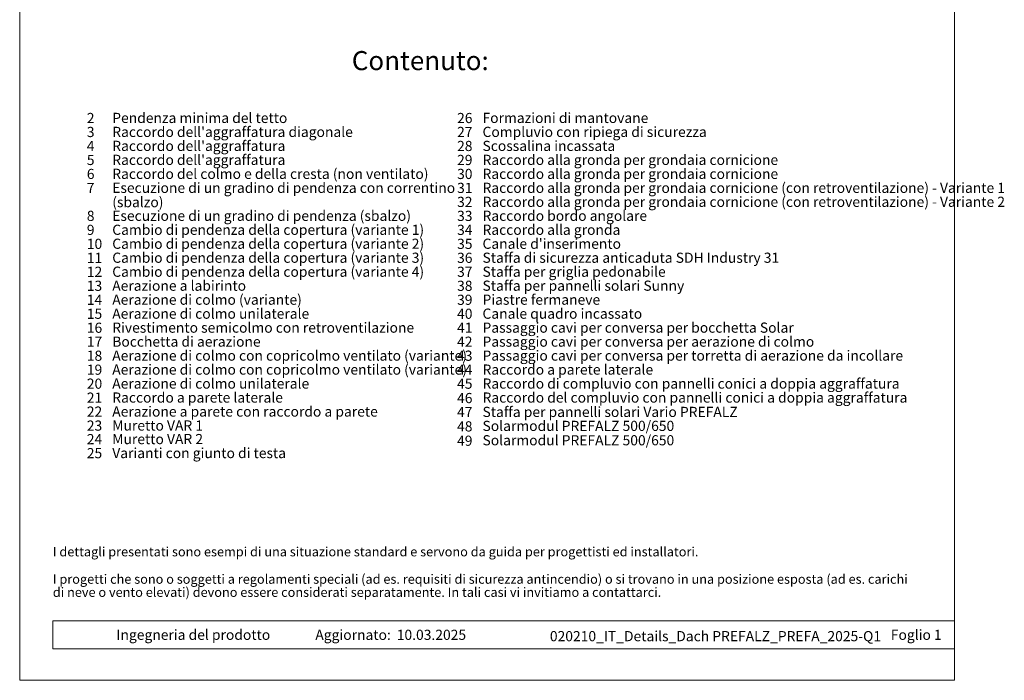
# Model space of a CAD drawing. Units: millimetres. Extents: x 0 to 53080, y 0 to 1470.
# Drawn here: x 0 to 774, y 0 to 520 of the extents above; entities that cross this region are included whole.
import ezdxf

# ---------------------------------------------------------------- set-up
doc = ezdxf.new("R2010")
doc.units = ezdxf.units.MM
for name, color, linetype, lineweight, true_color in [('08_Bemassung', 7, 'Continuous', 5, 0x505f69), ('10_Blattrahmen', 7, 'Continuous', 20, 0x000000), ('99_Text_3_IT', 7, 'Continuous', 5, 0x505f69)]:
    doc.layers.add(name, color=color, linetype=linetype, lineweight=lineweight, true_color=true_color)
doc.layers.add('99_Text_2_IT', color=7, linetype='Continuous')
doc.styles.add('Arial', font='arial.ttf')
doc.styles.get("Standard").update_dxf_attribs({"font": 'arial.ttf'})

# ---------------------------------------------------------------- blocks, each defined once
blk = doc.blocks.new('A$C33afb37e')
at = {"layer": '10_Blattrahmen'}
for p, q in [((735, -992.74), (26.06, -992.74)), ((26.06, -992.74), (26.06, -1014.75)), ((26.06, -1014.75), (735, -1014.75))]:
    blk.add_line(p, q, dxfattribs=at)
blk.add_lwpolyline([(0, -1039.5), (735, -1039.5), (735, 0), (0, 0)], close=True, dxfattribs=at)

msp = doc.modelspace()

# ---------------------------------------------------------------- block references
msp.add_blockref('A$C33afb37e', (0, 1039.499))

# ---------------------------------------------------------------- texts
at = {"layer": '08_Bemassung', "char_height": 8, "attachment_point": 1, "line_spacing_factor": 0.843429}
for s, insert in [('2', (52.781, 446.391)), ('26', (343.925, 446.391)), ('3', (52.781, 435.391)), ('27', (343.925, 435.391)), ('4', (52.781, 424.391)), ('28', (343.925, 424.391)), ('5', (52.781, 413.391)), ('29', (343.925, 413.391)), ('6', (52.781, 402.391)), ('30', (343.925, 402.391)), ('7', (52.781, 391.391)), ('31', (343.925, 391.391)), ('32', (343.925, 380.391)), ('8', (52.781, 369.391)), ('33', (343.925, 369.391)), ('9', (52.781, 358.391)), ('34', (343.925, 358.391)), ('10', (52.781, 347.391)), ('35', (343.925, 347.391)), ('11', (52.781, 336.391)), ('36', (343.925, 336.391)), ('12', (52.781, 325.391)), ('37', (343.925, 325.391)), ('13', (52.781, 314.391)), ('38', (343.925, 314.391)), ('14', (52.781, 303.391)), ('39', (343.925, 303.391)), ('15', (52.781, 292.391)), ('40', (343.925, 292.391)), ('16', (52.781, 281.391)), ('41', (343.925, 281.391)), ('17', (52.781, 270.391)), ('42', (343.925, 270.391)), ('18', (52.781, 259.391)), ('43', (343.925, 259.391)), ('19', (52.781, 248.391)), ('44', (343.925, 248.391)), ('20', (52.781, 237.391)), ('45', (343.925, 237.391)), ('21', (52.781, 226.391)), ('46', (343.925, 226.091)), ('22', (52.781, 215.391)), ('47', (343.925, 215.091)), ('23', (52.781, 204.391)), ('48', (343.925, 203.791)), ('24', (52.781, 193.725)), ('49', (343.925, 192.491)), ('25', (52.781, 182.725))]:
    msp.add_mtext_dynamic_manual_height_columns(s, width=533.57996, gutter_width=12.5, heights=[0], dxfattribs=dict(at, insert=insert))
at = {"layer": '99_Text_2_IT', "char_height": 8, "style": 'Arial'}
for s, width, insert, attachment_point in [('Ingegneria del prodotto', 133.14851, (76.063, 35.831), 4), ('Aggiornato:', 133.14851, (291.829, 35.798), 6), ('10.03.2025', 60.01816, (296.492, 35.798), 4), ('020210_IT_Details_Dach PREFALZ_PREFA_2025-Q1', 378.01921, (547.114, 34.746), 5), ('Foglio 1', 231.06872, (724.999, 35.815), 6)]:
    msp.add_mtext_dynamic_manual_height_columns(s, width=width, gutter_width=12.5, heights=[0], dxfattribs=dict(at, insert=insert, attachment_point=attachment_point))
at = {"layer": '99_Text_3_IT', "insert": (261.132, 495.05), "char_height": 15, "attachment_point": 1}
msp.add_mtext_dynamic_manual_height_columns('Contenuto:', width=197.45261, gutter_width=12.5, heights=[0], dxfattribs=at)
at = {"layer": '99_Text_3_IT', "char_height": 8, "attachment_point": 1, "line_spacing_factor": 0.843429, "style": 'Arial'}
for s, width, heights, insert in [('Pendenza minima del tetto', 533.57996, [0], (72.781, 446.468)), ('Compluvio con ripiega di sicurezza', 533.57996, [0], (363.925, 435.468)), ('Esecuzione di un gradino di pendenza con correntino (sbalzo)', 291.14492, [48.03], (72.781, 391.468)), ('Raccordo alla gronda per grondaia cornicione (con retroventilazione) - Variante 1', 533.57996, [0], (363.925, 391.468)), ('Esecuzione di un gradino di pendenza (sbalzo)', 533.57996, [0], (72.781, 369.468)), ('Aerazione di colmo unilaterale', 533.57996, [0], (72.781, 292.468)), ('Aerazione di colmo con copricolmo ventilato (variante)', 533.57996, [0], (72.781, 259.468)), ('Raccordo a parete laterale', 533.57996, [0], (72.781, 226.468)), ('Varianti con giunto di testa', 533.57996, [0], (72.781, 182.802)), ('{\\H0.91667x;I dettagli presentati sono esempi di una situazione standard e servono da guida per progettisti ed installatori.}\\P\\P{\\H0.91667x;I progetti che sono o soggetti a regolamenti speciali (ad es. requisiti di sicurezza antincendio) o si trovano in una posizione esposta (ad es. carichi di neve o vento elevati) devono essere considerati separatamente. In tali casi vi invitiamo a contattarci.}', 678.05304, [0], (26.063, 104.853))]:
    msp.add_mtext_dynamic_manual_height_columns(s, width=width, gutter_width=12.5, heights=heights, dxfattribs=dict(at, insert=insert))
at = {"layer": '99_Text_3_IT', "char_height": 8, "attachment_point": 1, "line_spacing_factor": 0.843429}
for s, heights, insert in [('Formazioni di mantovane', [0], (363.925, 446.468)), ("Raccordo dell'aggraffatura diagonale", [0], (72.781, 435.468)), ("Raccordo dell'aggraffatura", [0], (72.781, 424.468)), ('Scossalina incassata', [0], (363.925, 424.468)), ("Raccordo dell'aggraffatura", [0], (72.781, 413.468)), ('Raccordo alla gronda per grondaia cornicione', [0], (363.925, 413.468)), ('Raccordo del colmo e della cresta (non ventilato)', [0], (72.781, 402.468)), ('Raccordo alla gronda per grondaia cornicione', [0], (363.925, 402.468)), ('Raccordo alla gronda per grondaia cornicione (con retroventilazione) - Variante 2', [0], (363.925, 380.468)), ('Raccordo bordo angolare', [0], (363.925, 369.468)), ('Cambio di pendenza della copertura (variante 1)', [0], (72.781, 358.468)), ('Raccordo alla gronda', [0], (363.925, 358.468)), ('Cambio di pendenza della copertura (variante 2)', [0], (72.781, 347.468)), ("Canale d'inserimento", [0], (363.925, 347.468)), ('Cambio di pendenza della copertura (variante 3)', [0], (72.781, 336.468)), ('Staffa di sicurezza anticaduta SDH Industry 31', [0], (363.925, 336.468)), ('Cambio di pendenza della copertura (variante 4)', [0], (72.781, 325.468)), ('Staffa per griglia pedonabile', [0], (363.925, 325.468)), ('Aerazione a labirinto', [0], (72.781, 314.468)), ('Staffa per pannelli solari Sunny', [0], (363.925, 314.468)), ('Aerazione di colmo (variante)', [0], (72.781, 303.468)), ('Piastre fermaneve', [0], (363.925, 303.468)), ('Canale quadro incassato', [0], (363.925, 292.468)), ('Rivestimento semicolmo con retroventilazione', [0], (72.781, 281.468)), ('Passaggio cavi per conversa per bocchetta Solar', [0], (363.925, 281.468)), ('Bocchetta di aerazione', [0], (72.781, 270.468)), ('Passaggio cavi per conversa per aerazione di colmo', [0], (363.925, 270.468)), ('Passaggio cavi per conversa per torretta di aerazione da incollare', [0], (363.925, 259.468)), ('Aerazione di colmo con copricolmo ventilato (variante)', [0], (72.781, 248.468)), ('Raccordo a parete laterale', [0], (363.925, 248.468)), ('Aerazione di colmo unilaterale', [0], (72.781, 237.468)), ('Raccordo di compluvio con pannelli conici a doppia aggraffatura', [10.667], (363.925, 237.468)), ('Raccordo del compluvio con pannelli conici a doppia aggraffatura', [0], (363.925, 226.468)), ('Aerazione a parete con raccordo a parete', [0], (72.781, 215.468)), ('Staffa per pannelli solari Vario PREFALZ', [0], (363.925, 215.168)), ('Muretto VAR 1', [0], (72.781, 204.468)), ('Solarmodul PREFALZ 500/650', [0], (363.925, 204.168)), ('Muretto VAR 2', [0], (72.781, 193.802)), ('Solarmodul PREFALZ 500/650', [0], (363.925, 192.868))]:
    msp.add_mtext_dynamic_manual_height_columns(s, width=533.57996, gutter_width=12.5, heights=heights, dxfattribs=dict(at, insert=insert))

doc.saveas('drawing.dxf')
